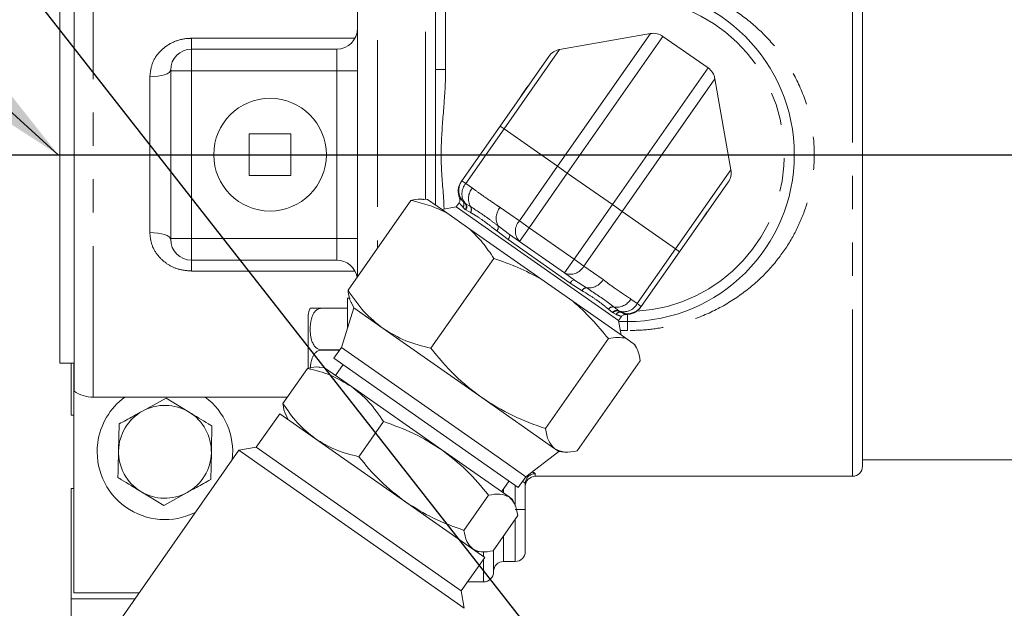
# Model space of a CAD drawing. Units: millimetres. Extents: x 11 to 1180, y 5 to 832.
# Drawn here: x 563 to 600, y 683 to 705 of the extents above; entities that cross this region are included whole.
import ezdxf

# ---------------------------------------------------------------- set-up
doc = ezdxf.new("R2010")
doc.units = ezdxf.units.MM
doc.linetypes.add('PHANTOM', pattern=[12.7, 6.35, -1.27, 1.27, -1.27, 1.27, -1.27])
doc.layers.add('SLD-0', color=7, linetype='Continuous')
doc.dimstyles.new('SLDDIMSTYLE4', dxfattribs={"dimtxt": 0.18, "dimasz": 3.81, "dimexe": 0, "dimexo": 0.0625, "dimgap": 0, "dimtad": 0, "dimtih": 1, "dimtoh": 1, "dimdec": 0, "dimrnd": 1e-09, "dimzin": 0, "dimdsep": 46, "dimtxsty": 'Standard', "dimsah": 1, "dimcen": 0.09, "dimadec": 0, "dimazin": 0, "dimtfac": 3.81, "dimtdec": 0, "dimtofl": 0, "dimtmove": 0, "dimatfit": 3, "dimfxl": 0, "dimfrac": 2, "dimtolj": 1, "dimtzin": 0, "dimarcsym": 0})

msp = doc.modelspace()

# ---------------------------------------------------------------- linework, layer by layer
at = {"color": 8, "linetype": 'PHANTOM', "lineweight": 0}
for p, q in [((576.44637, 717.1981), (576.44637, 696.58474)), ((578.2739, 698.45723), (578.2739, 717.1981)), ((594.52361, 687.90211), (594.52361, 712.37301)), ((565.62597, 709.3623), (565.62597, 690.91282)), ((579.0359, 706.10656), (579.0359, 703.37192)), ((569.36612, 704.15181), (569.36612, 704.56462)), ((569.36612, 704.56462), (575.58699, 704.56462)), ((583.30096, 699.69504), (586.83649, 704.7443)), ((587.31098, 704.63911), (583.66877, 699.43749)), ((569.36612, 704.15181), (569.36612, 703.32631)), ((574.89062, 703.32631), (574.89062, 704.15181)), ((583.37483, 704.13392), (581.26494, 701.12068)), ((585.38352, 698.23681), (589.02573, 703.43843)), ((567.77862, 697.17221), (567.77862, 703.1029)), ((569.36612, 703.32631), (568.57237, 703.32631)), ((569.36612, 703.32631), (574.89062, 703.32631)), ((569.36612, 703.32631), (569.36612, 696.94881)), ((575.68437, 703.32631), (574.89062, 703.32631)), ((574.89062, 696.94881), (574.89062, 703.32631)), ((578.6549, 703.37192), (579.0359, 703.37192)), ((589.28686, 703.02853), (585.75133, 697.97927)), ((581.26494, 701.12068), (581.11258, 701.22735)), ((581.26494, 701.12068), (579.80805, 699.04003)), ((581.26494, 701.12068), (583.30096, 699.69504)), ((581.84408, 697.61439), (583.30096, 699.69504)), ((583.66877, 699.43749), (583.30096, 699.69504)), ((583.66877, 699.43749), (582.21189, 697.35685)), ((585.38352, 698.23681), (583.66877, 699.43749)), ((587.78735, 696.55363), (589.89725, 699.56687)), ((579.6557, 699.14671), (579.80805, 699.04003)), ((579.80805, 699.04003), (580.05477, 698.86728)), ((579.76751, 698.2962), (579.78185, 698.28596)), ((579.78185, 698.28596), (579.98143, 698.16561)), ((583.92664, 696.15617), (585.38352, 698.23681)), ((585.75133, 697.97927), (585.38352, 698.23681)), ((579.78702, 698.05088), (579.698, 698.14018)), ((579.80475, 698.0382), (579.78702, 698.05088)), ((579.98185, 697.93941), (579.80475, 698.0382)), ((581.10971, 698.1286), (581.84408, 697.61439)), ((585.75133, 697.97927), (584.29445, 695.89862)), ((585.75133, 697.97927), (587.78735, 696.55363)), ((582.21189, 697.35685), (581.84408, 697.61439)), ((581.41505, 696.90705), (580.98605, 697.23626)), ((581.84766, 696.83669), (582.21189, 697.35685)), ((582.21189, 697.35685), (583.92664, 696.15617)), ((569.36612, 696.94881), (568.57237, 696.94881)), ((569.36612, 696.94881), (574.89062, 696.94881)), ((569.36612, 696.94881), (569.36612, 696.12331)), ((575.68437, 696.94881), (574.89062, 696.94881)), ((574.89062, 696.12331), (574.89062, 696.94881)), ((583.77649, 695.25355), (581.41505, 696.90705)), ((586.33047, 694.47298), (587.78735, 696.55363)), ((587.9397, 696.44695), (587.78735, 696.55363)), ((569.36612, 696.12331), (569.36612, 695.71049)), ((583.56241, 695.63601), (583.92664, 696.15617)), ((584.29445, 695.89862), (583.92664, 696.15617)), ((575.58699, 695.71049), (569.36612, 695.71049)), ((584.29445, 695.89862), (585.02881, 695.38442)), ((584.23258, 694.96302), (583.77649, 695.25355)), ((586.08376, 694.64573), (586.33047, 694.47298)), ((586.48282, 694.36631), (586.33047, 694.47298)), ((574.31912, 694.29556), (574.31912, 694.29363)), ((585.39019, 694.12723), (585.23679, 694.25986)), ((585.40816, 694.11491), (585.39019, 694.12723)), ((585.52253, 694.0618), (585.40816, 694.11491)), ((585.44948, 694.33684), (585.63084, 694.19045)), ((585.9574, 694.058), (585.9574, 693.78756)), ((585.9574, 693.78756), (585.9574, 693.44251)), ((585.9574, 693.44251), (585.68824, 693.44251)), ((574.31912, 692.70999), (574.31912, 692.70613)), ((582.44991, 688.00132), (582.44991, 687.90211)), ((581.24341, 687.42336), (581.24341, 687.25981)), ((581.68791, 686.76605), (581.68791, 687.55942)), ((582.06891, 686.64381), (581.68791, 686.64381)), ((581.68791, 684.65943), (581.68791, 686.27092)), ((581.24341, 685.63611), (581.24341, 684.65943)), ((580.48141, 684.84764), (580.48141, 685.02532)), ((580.48141, 683.88473), (580.48141, 684.75751)), ((564.78173, 683.24656), (567.21416, 683.24656))]:
    msp.add_line(p, q, dxfattribs=at)
at = {"color": 7, "linetype": 'Continuous', "lineweight": 15}
for p, q in [((594.90461, 711.99201), (594.90461, 688.28311)), ((564.89572, 709.13135), (564.89572, 691.14376)), ((564.35597, 692.20006), (564.35597, 708.07506)), ((575.68437, 695.49649), (575.68437, 707.03984)), ((578.6549, 703.37192), (578.6549, 706.10656)), ((583.37483, 704.13392), (586.83649, 704.7443)), ((587.31098, 704.63911), (589.02573, 703.43843)), ((569.36612, 704.15181), (574.89062, 704.15181)), ((581.11258, 701.22735), (582.96494, 703.87278)), ((568.57237, 703.32631), (568.57237, 703.35806)), ((568.57237, 696.94881), (568.57237, 703.32631)), ((578.6549, 703.37192), (578.6549, 698.21957)), ((589.28686, 703.02853), (589.89725, 699.56687)), ((579.6557, 699.14671), (581.11258, 701.22735)), ((571.56195, 700.93131), (571.56195, 699.34381)), ((573.14945, 700.93131), (571.56195, 700.93131)), ((573.14945, 699.34381), (573.14945, 700.93131)), ((571.56195, 699.34381), (573.14945, 699.34381)), ((589.79206, 699.09238), (587.9397, 696.44695)), ((577.71742, 698.4), (575.32228, 694.97937)), ((578.35289, 698.43104), (578.20719, 698.44379)), ((579.07715, 697.92391), (578.35289, 698.43104)), ((579.54907, 698.30249), (579.44358, 698.15183)), ((579.56858, 698.48855), (579.57075, 698.48673)), ((579.81164, 698.26233), (579.69508, 698.36766)), ((579.44358, 698.15183), (578.89084, 698.05437)), ((579.95645, 697.30822), (579.07715, 697.92391)), ((579.44358, 698.15183), (582.53203, 695.98927)), ((582.66547, 695.41134), (579.95645, 697.30822)), ((581.03638, 697.42693), (581.46466, 697.10487)), ((581.84766, 696.83669), (581.46466, 697.10487)), ((568.57237, 696.91706), (568.57237, 696.94881)), ((583.56241, 695.63601), (581.84766, 696.83669)), ((587.9397, 696.44695), (586.48282, 694.36631)), ((569.36612, 696.12331), (574.89062, 696.12331)), ((580.86888, 696.19332), (578.47373, 692.7727)), ((582.53203, 695.98927), (585.62049, 693.82671)), ((583.94542, 695.36782), (583.56241, 695.63601)), ((583.8829, 694.55889), (582.66547, 695.41134)), ((583.94542, 695.36782), (584.39454, 695.07552)), ((575.40106, 694.67656), (575.30337, 694.67656)), ((575.30337, 694.67656), (575.30337, 693.55086)), ((575.45025, 694.5007), (575.54041, 694.30736)), ((585.89272, 693.1516), (583.8829, 694.55889)), ((574.31912, 694.29556), (575.30337, 694.29556)), ((575.30337, 694.29363), (574.31912, 694.29363)), ((575.54041, 694.30736), (575.06951, 692.80453)), ((575.54041, 694.30736), (576.65402, 693.5276)), ((585.73729, 694.13687), (585.59844, 694.21037)), ((585.63084, 694.19045), (585.64536, 694.18049)), ((573.81112, 691.99579), (573.81112, 694.03203)), ((585.62049, 693.82671), (585.72599, 693.97736)), ((585.71796, 693.27397), (585.62049, 693.82671)), ((585.9574, 693.78756), (585.6274, 693.78756)), ((585.89415, 694.05934), (585.89174, 694.06073)), ((576.65402, 693.5276), (580.41141, 690.89664)), ((585.2322, 693.13809), (582.83706, 689.71747)), ((586.23085, 692.91483), (585.89272, 693.1516)), ((574.31912, 692.70999), (575.00331, 692.70999)), ((575.00061, 692.70613), (574.31912, 692.70613)), ((575.06951, 692.80453), (574.7825, 692.39464)), ((575.06951, 692.80453), (581.03692, 688.62611)), ((586.2559, 692.89729), (586.23085, 692.91483)), ((586.31771, 692.76474), (586.2559, 692.89729)), ((564.35597, 692.20006), (564.89572, 692.20006)), ((564.78173, 690.23156), (564.78173, 692.20006)), ((564.88937, 683.46881), (564.88937, 692.20006)), ((574.7825, 692.39464), (580.74991, 688.21622)), ((586.44407, 692.28953), (584.04893, 688.86891)), ((572.84648, 690.66968), (573.78322, 692.00749)), ((574.43048, 692.03028), (574.23666, 692.04724)), ((574.43048, 692.03028), (575.45129, 691.3155)), ((575.13361, 692.14879), (574.84661, 691.7389)), ((575.45129, 691.3155), (578.89556, 688.90379)), ((565.62597, 690.91282), (573.01673, 690.91282)), ((568.39844, 690.87429), (567.504, 690.38377)), ((569.27046, 690.34494), (568.39844, 690.87429)), ((580.41141, 690.89664), (583.19901, 688.94475)), ((564.88937, 690.23156), (564.78173, 690.23156)), ((572.72134, 690.28131), (571.829, 689.00691)), ((572.72134, 690.28131), (580.52376, 684.81799)), ((572.96421, 690.23), (573.04644, 690.05367)), ((575.73532, 688.6469), (576.67206, 689.9847)), ((566.60956, 689.89325), (566.58714, 688.87339)), ((571.16571, 688.88995), (564.93753, 679.99519)), ((571.829, 689.00691), (571.16571, 688.88995)), ((571.16571, 688.88995), (579.74837, 682.88031)), ((571.829, 689.00691), (579.63142, 683.54359)), ((578.89556, 688.90379), (581.45086, 687.11455)), ((582.09169, 687.88754), (583.34283, 688.84404)), ((583.19901, 688.94475), (583.34283, 688.84404)), ((583.34283, 688.84404), (583.55535, 688.82545)), ((570.09765, 687.77586), (570.12006, 688.79573)), ((581.03692, 688.62611), (582.09169, 687.88754)), ((594.90461, 688.52976), (620.41719, 688.52976)), ((580.74991, 688.21622), (581.80468, 687.47766)), ((581.16657, 687.31362), (581.45358, 687.72351)), ((581.80468, 687.47766), (582.09169, 687.88754)), ((582.44991, 687.90211), (594.52361, 687.90211)), ((564.78173, 683.24656), (564.78173, 687.43756)), ((564.78173, 687.43756), (564.88937, 687.43756)), ((567.43675, 687.32417), (568.30877, 686.79482)), ((582.06891, 687.62341), (582.06891, 686.64381)), ((568.30877, 686.79482), (569.20321, 687.28534)), ((579.73503, 685.84627), (580.67177, 687.18407)), ((581.45086, 687.11455), (581.5827, 687.02224)), ((581.66492, 686.84591), (581.5827, 687.02224)), ((582.06891, 686.64381), (582.06891, 685.04043)), ((581.78265, 686.40623), (580.84591, 685.06842)), ((580.86241, 685.09198), (580.86241, 684.26573)), ((579.63142, 683.54359), (580.52376, 684.81799)), ((580.19866, 685.04563), (580.39248, 685.02867)), ((581.24341, 684.65943), (581.68791, 684.65943)), ((579.87029, 683.88473), (580.48141, 683.88473)), ((564.78173, 681.72256), (564.78173, 683.24656)), ((564.88937, 683.46881), (567.36978, 683.46881)), ((579.74837, 682.88031), (579.63142, 683.54359))]:
    msp.add_line(p, q, dxfattribs=at)
at = {"color": 8, "linetype": 'PHANTOM', "lineweight": 0, "flags": 128}
for points in [[(568.57237, 703.35806), (568.55712, 703.30828), (568.51195, 703.26041), (568.4386, 703.2163), (568.33988, 703.17763), (568.2196, 703.1459), (568.08237, 703.12232), (567.93347, 703.1078), (567.77862, 703.1029)], [(568.57237, 696.91706), (568.55712, 696.96684), (568.51195, 697.0147), (568.4386, 697.05882), (568.33988, 697.09748), (568.2196, 697.12921), (568.08237, 697.15279), (567.93347, 697.16731), (567.77862, 697.17221)], [(581.41505, 696.90705), (581.43522, 696.93829), (581.45233, 696.96994), (581.46571, 697.00078), (581.47484, 697.02962), (581.47939, 697.05536), (581.47918, 697.077), (581.4742, 697.09372), (581.46466, 697.10487)], [(583.77649, 695.25355), (583.79896, 695.28319), (583.82285, 695.31009), (583.84725, 695.3332), (583.87123, 695.35166), (583.89386, 695.36473), (583.91427, 695.37193), (583.93168, 695.37298), (583.94542, 695.36782)]]:
    msp.add_lwpolyline(points, dxfattribs=at)
at = {"color": 7, "linetype": 'Continuous', "lineweight": 15, "flags": 128}
for points in [[(582.17091, 702.7388), (581.95464, 702.44127), (581.87536, 702.31672)], [(588.70248, 697.53631), (588.74131, 697.58582), (588.99803, 697.9584)]]:
    msp.add_lwpolyline(points, dxfattribs=at)
at = {"color": 7, "linetype": 'Continuous', "lineweight": 15}
msp.add_circle((572.3557, 700.13756), 2.14318, dxfattribs=at)
for centre, radius, start, end in [((585.9574, 700.13756), 6.35, 270, 90), ((574.89062, 704.94556), 0.79375, 270, 0), ((586.94676, 704.11895), 0.635, 55, 100), ((569.36612, 703.35806), 0.79375, 90, 180), ((583.4851, 703.50856), 0.635, 100, 145), ((588.66151, 702.91827), 0.635, 10, 55), ((585.4367, 700.13756), 4.17513, 141.466431, 148.533569), ((589.27189, 699.4566), 0.635, 325, 10), ((580.14933, 698.7446), 0.63499, 144.984843, 203.817532), ((580.17586, 698.78249), 0.635, 145, 229.979028), ((585.4367, 700.13756), 4.17513, 321.466431, 328.533569), ((569.36612, 696.91706), 0.79375, 180, 270), ((574.89062, 695.32956), 0.79375, 10.691414, 90), ((574.31912, 694.03203), 0.508, 148.744134, 180), ((585.96266, 694.73053), 0.635, 240.020972, 325), ((585.93614, 694.69263), 0.63499, 266.198377, 325.015157), ((565.62597, 692.18282), 1.27, 234.900368, 270), ((568.3536, 688.83456), 2.57969, 126.329379, 172.491326), ((568.3536, 688.83456), 2.57969, 353.280769, 53.670621), ((568.3536, 688.83456), 1.76689, 118.740747, 178.740747), ((568.3536, 688.83456), 1.76689, 58.740747, 118.740747), ((568.3536, 688.83456), 1.76689, 358.740747, 58.740747), ((568.3536, 688.83456), 2.57969, 172.491326, 296.719231), ((568.3536, 688.83456), 1.76689, 178.740747, 238.740747), ((568.3536, 688.83456), 1.76689, 298.740747, 358.740747), ((594.52361, 688.28311), 0.381, 270, 0), ((582.44991, 687.52111), 0.381, 90, 180), ((568.3536, 688.83456), 1.76689, 238.740747, 298.740747), ((581.68791, 685.04043), 0.381, 270, 0), ((581.24341, 684.27843), 0.381, 90, 180), ((580.48141, 684.26573), 0.381, 270, 0)]:
    msp.add_arc(centre, radius, start, end, dxfattribs=at)
at = {"color": 8, "linetype": 'PHANTOM', "lineweight": 0}
for centre, radius, start, end in [((585.9574, 700.13756), 5.969, 273.380973, 90), ((580.24613, 698.64732), 0.58833, 138.125249, 217.893949), ((580.53809, 698.4621), 0.6307, 140.026374, 208.040805), ((579.55483, 698.25211), 0.18173, 321.982634, 39.484678), ((579.64512, 698.16303), 0.18087, 321.677135, 47.413949), ((579.65493, 698.14929), 0.18651, 323.443319, 47.118683), ((579.82502, 698.05222), 0.19318, 324.270116, 35.939421), ((581.59304, 697.72342), 0.6307, 140.026374, 208.040805), ((582.25831, 697.22744), 0.56685, 136.950533, 223.578246), ((580.84795, 697.37469), 0.19554, 314.93374, 15.495098), ((583.78916, 696.15553), 0.56685, 246.421754, 333.049467), ((584.48276, 695.70002), 0.6307, 261.959195, 329.973626), ((584.40989, 694.88058), 0.19554, 94.504902, 155.06626), ((585.5377, 694.96133), 0.6307, 261.959195, 329.973626), ((585.81161, 694.75032), 0.58833, 252.106051, 331.874751), ((585.39643, 694.15108), 0.19318, 74.060579, 145.729884), ((585.54582, 694.02444), 0.18651, 62.881317, 146.556681), ((585.56209, 694.01993), 0.18087, 62.586051, 148.322865), ((585.67667, 693.96555), 0.18173, 70.515322, 148.017366), ((582.44837, 687.62185), 0.37946, 89.767719, 179.76582)]:
    msp.add_arc(centre, radius, start, end, dxfattribs=at)
for points, knots in [([(585.9574, 706.8326), (586.3166, 706.81773), (587.0455, 706.78754), (588.09747, 706.54726), (589.09495, 706.17386), (590.02947, 705.65884), (590.89984, 704.99219), (591.68208, 704.16349), (592.33779, 703.17499), (592.79831, 702.08888), (593.05084, 700.94778), (593.09386, 699.86142), (592.95618, 698.81402), (592.66948, 697.84992), (592.23419, 696.93795), (591.6493, 696.07916), (590.90812, 695.29053), (589.99522, 694.5879), (588.92649, 694.01436), (587.85075, 693.65874), (586.84591, 693.47298), (586.25541, 693.45273), (585.9574, 693.44251)], [0, 0, 0, 0, 0.04867792, 0.09877936, 0.14680176, 0.19590498, 0.24783109, 0.30101586, 0.3560499, 0.41305277, 0.46286397, 0.51464231, 0.55951983, 0.60580089, 0.6518169, 0.69899359, 0.75081393, 0.80391339, 0.8610274, 0.91995433, 0.95960177, 1, 1, 1, 1]), ([(569.36612, 704.56462), (569.29366, 704.56183), (569.03554, 704.55187), (568.59515, 704.41602), (568.14918, 704.08777), (567.83998, 703.63192), (567.79895, 703.27824), (567.77862, 703.1029)], [0, 0, 0, 0, 0.08755441, 0.31187999, 0.54791239, 0.77587821, 1, 1, 1, 1]), ([(579.0359, 703.37192), (579.03503, 703.27504), (579.03139, 702.87131), (578.97836, 702.00865), (578.8807, 700.94513), (578.85019, 699.685), (578.94683, 698.78204), (578.97411, 698.17756), (578.97897, 698.06991)], [0, 0, 0, 0, 0.05473058, 0.22808086, 0.48797797, 0.65814892, 0.93912306, 1, 1, 1, 1]), ([(580.05477, 698.86728), (580.18029, 698.77475), (580.47607, 698.55673), (580.83272, 698.3176), (581.05856, 698.1635), (581.10971, 698.1286)], [0, 0, 0, 0, 0.36317954, 0.85574793, 1, 1, 1, 1]), ([(579.698, 698.14018), (579.65972, 698.18336), (579.58206, 698.27097), (579.53916, 698.31409), (579.5516, 698.30106), (579.55259, 698.30002)], [0, 0, 0, 0, 0.472127254, 0.957870193, 1, 1, 1, 1]), ([(579.57075, 698.48673), (579.57556, 698.48373), (579.58573, 698.47738), (579.65735, 698.40552), (579.69508, 698.36766)], [0, 0, 0, 0, 0.47305858, 1, 1, 1, 1]), ([(579.98143, 698.16561), (580.20601, 698.02061), (580.52658, 697.81364), (580.9189, 697.51604), (581.03638, 697.42693)], [0, 0, 0, 0, 0.70055211, 1, 1, 1, 1]), ([(580.98605, 697.23626), (580.85401, 697.33943), (580.58608, 697.54878), (580.24906, 697.78276), (580.06485, 697.89075), (579.98185, 697.93941)], [0, 0, 0, 0, 0.348087, 0.70627746, 1, 1, 1, 1]), ([(567.77862, 697.17221), (567.79384, 697.02055), (567.82608, 696.6993), (568.0748, 696.2805), (568.43761, 695.95994), (568.87862, 695.75099), (569.20263, 695.72407), (569.36612, 695.71049)], [0, 0, 0, 0, 0.193803098, 0.410486474, 0.610302646, 0.803362261, 1, 1, 1, 1]), ([(585.02881, 695.38442), (585.16908, 695.28118), (585.51492, 695.02668), (585.87169, 694.78775), (586.08376, 694.64573)], [0, 0, 0, 0, 0.40561316, 1, 1, 1, 1]), ([(585.23679, 694.25986), (585.14771, 694.33295), (584.96698, 694.48124), (584.62073, 694.72169), (584.35314, 694.88806), (584.23258, 694.96302)], [0, 0, 0, 0, 0.348087, 0.70627746, 1, 1, 1, 1]), ([(584.39454, 695.07552), (584.67631, 694.89047), (585.07852, 694.62633), (585.364, 694.40355), (585.44948, 694.33684)], [0, 0, 0, 0, 0.700552109, 1, 1, 1, 1]), ([(585.73729, 694.13687), (585.82654, 694.09185), (585.91649, 694.04647), (585.89432, 694.05924), (585.89415, 694.05934)], [0, 0, 0, 0, 0.99211967, 1, 1, 1, 1]), ([(585.72246, 693.97983), (585.71672, 693.98272), (585.7045, 693.98885), (585.58554, 694.03654), (585.52253, 694.0618)], [0, 0, 0, 0, 0.47031136, 1, 1, 1, 1]), ([(581.96094, 687.70081), (581.97763, 687.69508), (582.02502, 687.67882), (582.06119, 687.65042), (582.06667, 687.63125), (582.06891, 687.62341)], [0, 0, 0, 0, 0.24319747, 0.690517344, 1, 1, 1, 1]), ([(582.44991, 688.00132), (582.44501, 688.00888), (582.433, 688.0274), (582.38301, 688.04964), (582.32202, 688.0605), (582.3187, 688.06109)], [0, 0, 0, 0, 0.39497014, 0.96712375, 1, 1, 1, 1])]:
    msp.add_open_spline(points, degree=3, knots=knots, dxfattribs=at)
at = {"color": 7, "linetype": 'Continuous', "lineweight": 15}
for points, knots in [([(578.20619, 698.43235), (578.16331, 698.43891), (578.02073, 698.46072), (577.84223, 698.42498), (577.71742, 698.4)], [0, 0, 0, 0, 0.30077403, 1, 1, 1, 1]), ([(579.07715, 697.92391), (578.86247, 698.02397), (578.43099, 698.22506), (577.95605, 698.34149), (577.71742, 698.4)], [0, 0, 0, 0, 0.49755637, 1, 1, 1, 1]), ([(579.56787, 698.48527), (579.57017, 698.48102), (579.58019, 698.46243), (579.58591, 698.41805), (579.58128, 698.3575), (579.55869, 698.32031), (579.54786, 698.30249)], [0, 0, 0, 0, 0.07579588, 0.3310474, 0.6794337, 1, 1, 1, 1]), ([(579.95645, 697.30822), (580.1239, 697.1407), (580.46044, 696.80403), (580.73229, 696.39755), (580.86888, 696.19332)], [0, 0, 0, 0, 0.49755637, 1, 1, 1, 1]), ([(582.66547, 695.41134), (582.37732, 695.56284), (581.79817, 695.86733), (581.17965, 696.08431), (580.86888, 696.19332)], [0, 0, 0, 0, 0.49755637, 1, 1, 1, 1]), ([(576.65402, 693.5276), (576.40228, 693.73003), (575.89322, 694.13939), (575.51398, 694.69734), (575.32228, 694.97937)], [0, 0, 0, 0, 0.49451073, 1, 1, 1, 1]), ([(575.32228, 694.97937), (575.34355, 694.80139), (575.36594, 694.6141), (575.45035, 694.50797), (575.45454, 694.5027)], [0, 0, 0, 0, 0.950363, 1, 1, 1, 1]), ([(583.8829, 694.55889), (584.12382, 694.33992), (584.60803, 693.89985), (585.02347, 693.39284), (585.2322, 693.13809)], [0, 0, 0, 0, 0.49755637, 1, 1, 1, 1]), ([(573.88489, 694.29556), (573.88486, 694.29556), (573.8752, 694.29556), (573.9015, 694.29556), (573.95549, 694.29556), (574.05822, 694.29556), (574.15617, 694.29556), (574.24341, 694.29556), (574.29738, 694.29556), (574.31912, 694.29556)], [0, 0, 0, 0, 0.00072774, 0.28503568, 0.57787486, 0.74352053, 0.85363441, 0.94105339, 1, 1, 1, 1]), ([(574.31912, 694.29363), (574.28929, 694.29091), (574.22975, 694.28549), (574.13627, 694.23918), (574.03242, 694.14274), (573.91922, 693.92225), (573.87098, 693.55392), (573.89116, 693.1954), (573.98952, 692.93628), (574.07021, 692.81944), (574.1674, 692.74552), (574.2499, 692.71398), (574.30042, 692.71106), (574.31912, 692.70999)], [0, 0, 0, 0, 0.04041817, 0.08069697, 0.14324438, 0.24485633, 0.453316, 0.72098719, 0.80048786, 0.8804495, 0.93134914, 0.97459814, 1, 1, 1, 1]), ([(585.73097, 693.98252), (585.7437, 693.99736), (585.76785, 694.02552), (585.81482, 694.0487), (585.85632, 694.05931), (585.88138, 694.05884), (585.89177, 694.05864)], [0, 0, 0, 0, 0.313350256, 0.594647201, 0.831920813, 1, 1, 1, 1]), ([(578.47373, 692.7727), (578.14963, 692.8545), (577.4955, 693.01959), (576.93621, 693.35724), (576.65402, 693.5276)], [0, 0, 0, 0, 0.49545796, 1, 1, 1, 1]), ([(585.89272, 693.1516), (585.79563, 693.16931), (585.6005, 693.20492), (585.35537, 693.16044), (585.2322, 693.13809)], [0, 0, 0, 0, 0.49755637, 1, 1, 1, 1]), ([(574.31912, 692.70613), (574.28929, 692.70341), (574.22975, 692.69799), (574.13625, 692.65168), (574.0326, 692.55522), (573.91981, 692.33921), (573.90153, 692.14576), (573.88938, 692.01724)], [0, 0, 0, 0, 0.09062162, 0.18093074, 0.32116834, 0.54899257, 1, 1, 1, 1]), ([(580.41141, 690.89664), (580.05814, 691.17017), (579.34376, 691.7233), (578.76586, 692.42035), (578.47373, 692.7727)], [0, 0, 0, 0, 0.494510729, 1, 1, 1, 1]), ([(586.23085, 692.91483), (586.28071, 692.82966), (586.38091, 692.65847), (586.42295, 692.41291), (586.44407, 692.28953)], [0, 0, 0, 0, 0.49755637, 1, 1, 1, 1]), ([(574.23643, 692.04457), (574.23282, 692.04578), (574.11497, 692.0853), (573.94652, 692.04579), (573.78322, 692.00749)], [0, 0, 0, 0, 0.03059783, 1, 1, 1, 1]), ([(573.78322, 692.00749), (574.08031, 691.93251), (574.67994, 691.78117), (575.19262, 691.47166), (575.45129, 691.3155)], [0, 0, 0, 0, 0.495457963, 1, 1, 1, 1]), ([(575.45129, 691.3155), (575.68205, 691.12994), (576.14869, 690.75468), (576.49633, 690.24324), (576.67206, 689.9847)], [0, 0, 0, 0, 0.49451073, 1, 1, 1, 1]), ([(582.83706, 689.71747), (582.41455, 689.86817), (581.5618, 690.17234), (580.79719, 690.65375), (580.41141, 690.89664)], [0, 0, 0, 0, 0.49545796, 1, 1, 1, 1]), ([(567.504, 690.38377), (567.38632, 690.31924), (567.08492, 690.15394), (566.78959, 689.99198), (566.60956, 689.89325)], [0, 0, 0, 0, 0.39042567, 1, 1, 1, 1]), ([(570.14248, 689.81559), (570.09772, 689.84277), (569.81233, 690.01601), (569.51834, 690.19447), (569.27046, 690.34494)], [0, 0, 0, 0, 0.15685863, 1, 1, 1, 1]), ([(572.84648, 690.66968), (573.01855, 690.41616), (573.36585, 689.90445), (573.83204, 689.52855), (574.06725, 689.33889)], [0, 0, 0, 0, 0.49545796, 1, 1, 1, 1]), ([(572.96664, 690.23113), (572.96427, 690.2341), (572.88682, 690.33133), (572.86634, 690.50313), (572.84648, 690.66968)], [0, 0, 0, 0, 0.03059783, 1, 1, 1, 1]), ([(576.67206, 689.9847), (577.05935, 689.84656), (577.84104, 689.56774), (578.54194, 689.12644), (578.89556, 688.90379)], [0, 0, 0, 0, 0.49545796, 1, 1, 1, 1]), ([(570.12006, 688.79573), (570.12301, 688.92991), (570.13057, 689.27358), (570.13797, 689.61032), (570.14248, 689.81559)], [0, 0, 0, 0, 0.39042567, 1, 1, 1, 1]), ([(583.19901, 688.94475), (583.10977, 689.0334), (582.92932, 689.21267), (582.86803, 689.54797), (582.83706, 689.71747)], [0, 0, 0, 0, 0.49451073, 1, 1, 1, 1]), ([(574.06725, 689.33889), (574.32055, 689.18551), (574.83277, 688.87536), (575.43227, 688.72361), (575.73532, 688.6469)], [0, 0, 0, 0, 0.49451073, 1, 1, 1, 1]), ([(566.58714, 688.87339), (566.58419, 688.73921), (566.57664, 688.39554), (566.56924, 688.05879), (566.56472, 687.85352)], [0, 0, 0, 0, 0.39042567, 1, 1, 1, 1]), ([(578.89556, 688.90379), (579.21939, 688.65306), (579.87424, 688.14602), (580.40399, 687.50706), (580.67177, 687.18407)], [0, 0, 0, 0, 0.49451073, 1, 1, 1, 1]), ([(584.04893, 688.86891), (583.88233, 688.84042), (583.54607, 688.78293), (583.3154, 688.89048), (583.19901, 688.94475)], [0, 0, 0, 0, 0.49545796, 1, 1, 1, 1]), ([(575.73532, 688.6469), (575.99759, 688.33021), (576.52695, 687.69102), (577.18135, 687.18333), (577.51152, 686.92718)], [0, 0, 0, 0, 0.49545796, 1, 1, 1, 1]), ([(566.56472, 687.85352), (566.60949, 687.82635), (566.89488, 687.6531), (567.18887, 687.47464), (567.43675, 687.32417)], [0, 0, 0, 0, 0.15685863, 1, 1, 1, 1]), ([(569.20321, 687.28534), (569.32088, 687.34988), (569.62229, 687.51517), (569.91762, 687.67713), (570.09765, 687.77586)], [0, 0, 0, 0, 0.39042567, 1, 1, 1, 1]), ([(580.67177, 687.18407), (580.82449, 687.21018), (581.13272, 687.26288), (581.34417, 687.1643), (581.45086, 687.11455)], [0, 0, 0, 0, 0.49545796, 1, 1, 1, 1]), ([(581.45086, 687.11455), (581.53266, 687.03329), (581.69808, 686.86896), (581.75426, 686.5616), (581.78265, 686.40623)], [0, 0, 0, 0, 0.49451073, 1, 1, 1, 1]), ([(577.51152, 686.92718), (577.85789, 686.70864), (578.55832, 686.2667), (579.33993, 685.98743), (579.73503, 685.84627)], [0, 0, 0, 0, 0.49451073, 1, 1, 1, 1]), ([(579.73503, 685.84627), (579.76273, 685.69383), (579.81863, 685.38617), (579.98359, 685.22118), (580.06682, 685.13794)], [0, 0, 0, 0, 0.495457963, 1, 1, 1, 1]), ([(580.06682, 685.13794), (580.17116, 685.08887), (580.38216, 684.98963), (580.6902, 685.04197), (580.84591, 685.06842)], [0, 0, 0, 0, 0.49451073, 1, 1, 1, 1])]:
    msp.add_open_spline(points, degree=3, knots=knots, dxfattribs=at)
at = {"layer": 'SLD-0'}
msp.add_line((561.37301, 700.13756), (661.60995, 700.13756), dxfattribs=at)

# ---------------------------------------------------------------- leaders
for points in [[(564.28457, 700.13756), (465.70269, 789.86556), (462.70269, 789.86556)], [(557.3618, 713.80417), (669.14736, 571.13657), (672.14736, 571.13657)]]:
    msp.add_leader(points, dimstyle='SLDDIMSTYLE4', dxfattribs=at)

doc.saveas('drawing.dxf')
